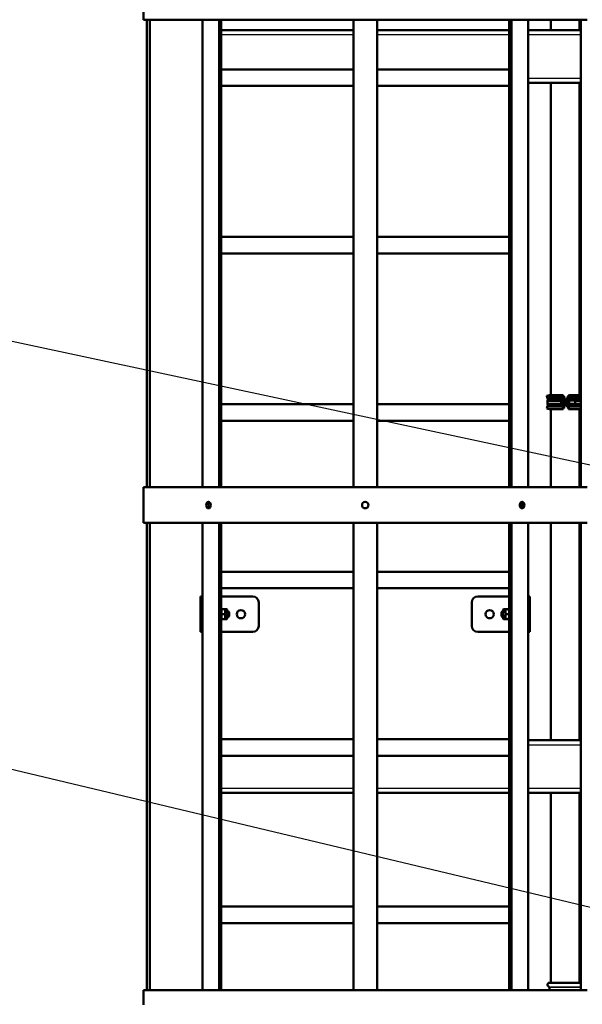
# Model space of a CAD drawing. Units: millimetres. Extents: x 800 to 32840, y 442 to 22960.
# Drawn here: x 10648 to 11598, y 13301 to 14965 of the extents above; entities that cross this region are included whole.
import ezdxf

# ---------------------------------------------------------------- set-up
doc = ezdxf.new("R2010")
doc.units = ezdxf.units.MM
doc.header["$LTSCALE"] = 40
for name, color, linetype in [('121_0126101-00', 7, 'Continuous'), ('121_0933100251-0', 7, 'Continuous'), ('121_0985101-00', 7, 'Continuous'), ('122_C01510-00', 7, 'Continuous'), ('122_C1010-00', 7, 'Continuous'), ('122_C1030-00', 7, 'Continuous'), ('122_C1050-00', 7, 'Continuous'), ('122_C1660-00', 7, 'Continuous'), ('MOCOWANIE_DRABIN', 7, 'Continuous'), ('MUFA_1_5', 7, 'Continuous'), ('OBEJMA_DO_RUR_-_', 7, 'Continuous'), ('RURA_1_5_-_2000', 7, 'Continuous'), ('Wymiary', 7, 'Continuous')]:
    doc.layers.add(name, color=color, linetype=linetype)

# ---------------------------------------------------------------- blocks, each defined once
blk = doc.blocks.new('SEANNOT_GROUP')
at = {"layer": 'Wymiary', "color": 136, "linetype": 'Continuous', "lineweight": 25}
blk.add_lwpolyline([(7811.5, 15026.5), (11856.5, 14160.5)], dxfattribs=at)
blk = doc.blocks.new('SEANNOT_GROUP7')
at = {"layer": 'Wymiary', "color": 136, "linetype": 'Continuous', "lineweight": 25}
blk.add_lwpolyline([(7810.5, 14371.8), (11867.1, 13404.3)], dxfattribs=at)

msp = doc.modelspace()

# ---------------------------------------------------------------- linework, layer by layer
at = {"layer": '121_0126101-00', "color": 7, "linetype": 'Continuous', "lineweight": 50}
for p, q in [((10988.721, 13970.229), (10988.476, 13970.229)), ((10988.721, 13950.229), (10988.721, 13970.229)), ((11474.721, 13970.229), (11474.721, 13950.229)), ((11474.965, 13970.229), (11474.721, 13970.229)), ((10988.476, 13950.229), (10988.721, 13950.229)), ((11474.721, 13950.229), (11474.965, 13950.229))]:
    msp.add_line(p, q, dxfattribs=at)
at = {"layer": '121_0933100251-0', "color": 7, "linetype": 'Continuous', "lineweight": 50}
for p, q in [((11000.221, 13965.229), (10998.721, 13965.229)), ((11000.221, 13965.229), (11000.221, 13955.229)), ((11001.721, 13963.729), (11000.221, 13965.229)), ((11001.721, 13956.729), (11001.721, 13963.729)), ((11463.221, 13965.229), (11461.721, 13963.729)), ((11461.721, 13963.729), (11461.721, 13956.729)), ((11463.221, 13955.229), (11463.221, 13965.229)), ((11464.721, 13965.229), (11463.221, 13965.229)), ((10998.721, 13955.229), (11000.221, 13955.229)), ((11000.221, 13955.229), (11001.721, 13956.729)), ((11461.721, 13956.729), (11463.221, 13955.229)), ((11463.221, 13955.229), (11464.721, 13955.229))]:
    msp.add_line(p, q, dxfattribs=at)
at = {"layer": '121_0933100251-0', "color": 7, "linetype": 'Continuous', "lineweight": 25}
for p, q in [((11001.141, 13964.309), (10998.721, 13964.309)), ((11462.301, 13964.309), (11464.721, 13964.309)), ((11001.141, 13956.149), (10998.721, 13956.149)), ((11462.301, 13956.149), (11464.721, 13956.149))]:
    msp.add_line(p, q, dxfattribs=at)
at = {"layer": '121_0985101-00', "color": 7, "linetype": 'Continuous', "lineweight": 50}
for p, q in [((10988.728, 13968.729), (10988.721, 13968.716)), ((10989.487, 13968.729), (10988.789, 13968.729)), ((10994.317, 13968.729), (10989.487, 13968.729)), ((10995.076, 13968.729), (10994.317, 13968.729)), ((10994.317, 13968.729), (10995.076, 13964.479)), ((10998.221, 13968.479), (10995.509, 13968.479)), ((10998.721, 13952.479), (10998.721, 13967.979)), ((11464.721, 13967.979), (11464.721, 13952.479)), ((11467.932, 13968.479), (11465.221, 13968.479)), ((11469.124, 13968.729), (11468.365, 13968.729)), ((11469.124, 13960.229), (11468.365, 13964.479)), ((11469.124, 13968.729), (11473.954, 13968.729)), ((11473.954, 13968.729), (11474.713, 13968.729)), ((11474.721, 13968.716), (11474.713, 13968.729)), ((10988.721, 13951.741), (10988.728, 13951.729)), ((10989.487, 13951.729), (10988.728, 13951.729)), ((10994.317, 13960.229), (10989.487, 13960.229)), ((10994.317, 13951.729), (10989.487, 13951.729)), ((10994.317, 13960.229), (10995.076, 13955.979)), ((10994.317, 13951.729), (10995.076, 13951.729)), ((10995.509, 13951.979), (10998.221, 13951.979)), ((11465.221, 13951.979), (11467.932, 13951.979)), ((11469.124, 13951.729), (11468.365, 13955.979)), ((11468.365, 13951.729), (11469.124, 13951.729)), ((11469.124, 13960.229), (11473.954, 13960.229)), ((11469.124, 13951.729), (11473.954, 13951.729)), ((11473.954, 13951.729), (11474.653, 13951.729)), ((11474.713, 13951.729), (11474.721, 13951.741))]:
    msp.add_line(p, q, dxfattribs=at)
at = {"layer": '121_0985101-00', "color": 7, "linetype": 'Continuous', "lineweight": 25}
for p, q in [((10995.076, 13968.729), (10995.076, 13964.479)), ((10995.076, 13964.479), (10995.076, 13955.979)), ((10995.509, 13951.979), (10995.509, 13968.479)), ((10998.221, 13968.479), (10998.221, 13951.979)), ((11465.221, 13951.979), (11465.221, 13968.479)), ((11467.932, 13968.479), (11467.932, 13951.979)), ((11468.365, 13964.479), (11468.365, 13968.729)), ((11468.365, 13955.979), (11468.365, 13964.479)), ((10995.076, 13955.979), (10995.076, 13951.729)), ((11468.365, 13951.729), (11468.365, 13955.979))]:
    msp.add_line(p, q, dxfattribs=at)
at = {"layer": '121_0985101-00', "color": 7, "linetype": 'Continuous', "lineweight": 50}
for centre, radius, start, end in [((11001.111, 13964.479), 12.376, 159.915751, 200.084249), ((11001.111, 13964.479), 12.376, 159.915751, 176.511712), ((10981.965, 13964.628), 13.113, 340.396594, 359.347248), ((10995.509, 13968.979), 0.5, 210, 270), ((10998.221, 13967.979), 0.5, 0, 90), ((11465.221, 13967.979), 0.5, 90, 180), ((11467.932, 13968.979), 0.5, 270, 330), ((11481.477, 13964.329), 13.113, 160.396594, 179.347248), ((11462.331, 13964.479), 12.376, 339.915751, 20.084249), ((11462.331, 13964.479), 12.376, 3.509552, 20.084249), ((11001.111, 13955.979), 12.376, 159.915751, 200.084249), ((11001.111, 13955.979), 12.376, 183.509552, 200.084249), ((10981.965, 13956.128), 13.113, 340.396594, 359.347248), ((10995.509, 13951.479), 0.5, 90, 150), ((10998.221, 13952.479), 0.5, 270, 0), ((11465.221, 13952.479), 0.5, 180, 270), ((11467.932, 13951.479), 0.5, 30, 90), ((11481.477, 13955.829), 13.113, 160.396594, 179.347248), ((11462.331, 13955.979), 12.376, 339.915751, 20.084249), ((11462.331, 13955.979), 12.376, 339.915751, 356.511712)]:
    msp.add_arc(centre, radius, start, end, dxfattribs=at)
at = {"layer": '122_C01510-00', "color": 7, "linetype": 'Continuous', "lineweight": 50}
for p, q in [((11211.721, 14880.98), (10988.476, 14880.98)), ((11474.965, 14880.98), (11251.721, 14880.98)), ((11211.721, 14852.98), (10988.476, 14852.98)), ((11474.965, 14852.98), (11251.721, 14852.98)), ((11211.721, 14597.98), (10988.476, 14597.98)), ((11474.965, 14597.98), (11251.721, 14597.98)), ((11211.721, 14569.98), (10988.476, 14569.98)), ((11474.965, 14569.98), (11251.721, 14569.98)), ((11211.721, 14314.98), (10988.476, 14314.98)), ((11474.965, 14314.98), (11251.721, 14314.98)), ((11211.721, 14286.98), (10988.476, 14286.98)), ((11474.965, 14286.98), (11251.721, 14286.98)), ((11211.721, 14031.98), (10988.476, 14031.98)), ((11474.965, 14031.98), (11251.721, 14031.98)), ((11211.721, 14003.98), (10988.476, 14003.98)), ((11474.965, 14003.98), (11251.721, 14003.98)), ((11211.721, 13748.98), (10988.476, 13748.98)), ((11474.965, 13748.98), (11251.721, 13748.98)), ((11211.721, 13720.98), (10988.476, 13720.98)), ((11474.965, 13720.98), (11251.721, 13720.98)), ((11211.721, 13465.98), (10988.476, 13465.98)), ((11474.965, 13465.98), (11251.721, 13465.98)), ((11211.721, 13437.98), (10988.476, 13437.98)), ((11474.965, 13437.98), (11251.721, 13437.98))]:
    msp.add_line(p, q, dxfattribs=at)
at = {"layer": '122_C1010-00', "color": 7, "linetype": 'Continuous', "lineweight": 50}
for p, q in [((10953.721, 13990.229), (10956.721, 13990.229)), ((10953.721, 13930.229), (10953.721, 13990.229)), ((11506.721, 13990.229), (11509.721, 13990.229)), ((11509.721, 13930.229), (11509.721, 13990.229)), ((10953.721, 13930.229), (10956.721, 13930.229)), ((11506.721, 13930.229), (11509.721, 13930.229))]:
    msp.add_line(p, q, dxfattribs=at)
at = {"layer": '122_C1030-00', "color": 7, "linetype": 'Continuous', "lineweight": 50}
for p, q in [((10857.221, 14989.28), (10857.221, 14964.78)), ((11606.221, 14964.78), (10857.221, 14964.78)), ((11606.221, 14174.68), (10857.221, 14174.68)), ((10857.221, 14174.68), (10857.221, 14150.113)), ((10857.221, 14139.18), (10857.221, 14114.68)), ((11606.221, 14114.68), (10857.221, 14114.68)), ((11606.221, 13324.58), (10857.221, 13324.58)), ((10857.221, 13324.58), (10857.221, 13300.013))]:
    msp.add_line(p, q, dxfattribs=at)
msp.add_circle((11231.721, 14144.68), 5.5, dxfattribs=at)
for points, knots in [([(10857.221, 14139.18), (10857.221, 14139.18), (10857.23, 14139.776), (10857.251, 14141.806), (10857.261, 14143.242), (10857.261, 14146.112), (10857.252, 14147.54), (10857.23, 14149.594), (10857.221, 14150.179), (10857.221, 14150.18), (10857.221, 14150.18), (10857.221, 14150.18)], [0, 0, 0, 0, 0.125, 0.125, 0.25, 0.25, 0.375, 0.375, 0.5, 0.5, 0.500056485, 0.500056485, 0.500056485, 0.500056485]), ([(10966.909, 14139.18), (10967.937, 14139.18), (10968.949, 14139.776), (10970.399, 14141.806), (10970.826, 14143.242), (10970.827, 14146.112), (10970.408, 14147.54), (10968.942, 14149.594), (10967.926, 14150.179), (10965.895, 14150.18), (10964.887, 14149.586), (10963.466, 14147.559), (10963.05, 14146.136), (10963.048, 14143.235), (10963.461, 14141.81), (10964.881, 14139.777), (10965.881, 14139.18), (10966.909, 14139.18)], [0, 0, 0, 0, 0.125, 0.125, 0.25, 0.25, 0.375, 0.375, 0.5, 0.5, 0.625, 0.625, 0.75, 0.75, 0.875, 0.875, 1, 1, 1, 1]), ([(10968.66, 14139.802), (10968.309, 14140.061), (10967.987, 14140.394), (10966.999, 14141.806), (10966.585, 14143.242), (10966.584, 14146.112), (10966.99, 14147.54), (10967.992, 14148.973), (10968.32, 14149.31), (10968.676, 14149.569)], [0.076065967, 0.076065967, 0.076065967, 0.076065967, 0.125, 0.125, 0.25, 0.25, 0.375, 0.375, 0.424410224, 0.424410224, 0.424410224, 0.424410224]), ([(11496.532, 14139.18), (11497.56, 14139.18), (11498.558, 14139.776), (11499.978, 14141.806), (11500.392, 14143.242), (11500.393, 14146.112), (11499.987, 14147.54), (11498.551, 14149.594), (11497.549, 14150.179), (11495.518, 14150.18), (11494.496, 14149.586), (11493.045, 14147.559), (11492.616, 14146.136), (11492.613, 14143.235), (11493.041, 14141.81), (11494.491, 14139.777), (11495.504, 14139.18), (11496.532, 14139.18)], [0, 0, 0, 0, 0.125, 0.125, 0.25, 0.25, 0.375, 0.375, 0.5, 0.5, 0.625, 0.625, 0.75, 0.75, 0.875, 0.875, 1, 1, 1, 1]), ([(11494.776, 14149.559), (11495.128, 14149.301), (11495.452, 14148.969), (11496.44, 14147.559), (11496.856, 14146.136), (11496.858, 14143.235), (11496.444, 14141.81), (11495.454, 14140.393), (11495.128, 14140.057), (11494.774, 14139.797)], [0.576098133, 0.576098133, 0.576098133, 0.576098133, 0.625, 0.625, 0.75, 0.75, 0.875, 0.875, 0.924356384, 0.924356384, 0.924356384, 0.924356384])]:
    msp.add_open_spline(points, degree=3, knots=knots, dxfattribs=at)
at = {"layer": '122_C1050-00', "color": 7, "linetype": 'Continuous', "lineweight": 50}
for p, q in [((10988.476, 13990.229), (11041.721, 13990.229)), ((11051.721, 13980.229), (11051.721, 13940.229)), ((11411.721, 13940.229), (11411.721, 13980.229)), ((11474.965, 13990.229), (11421.721, 13990.229)), ((10988.476, 13930.229), (11041.721, 13930.229)), ((11474.965, 13930.229), (11421.721, 13930.229))]:
    msp.add_line(p, q, dxfattribs=at)
for centre in [(11021.721, 13960.229), (11441.721, 13960.229)]:
    msp.add_circle(centre, 7, dxfattribs=at)
for centre, start, end in [((11041.721, 13980.229), 0, 90), ((11421.721, 13980.229), 90, 180), ((11041.721, 13940.229), 270, 0), ((11421.721, 13940.229), 180, 270)]:
    msp.add_arc(centre, 10, start, end, dxfattribs=at)
at = {"layer": '122_C1660-00', "color": 7, "linetype": 'Continuous', "lineweight": 50}
for p, q in [((10862.721, 14964.78), (10862.721, 14174.68)), ((10862.721, 14964.78), (10862.721, 14964.48)), ((10867.721, 14964.48), (10862.721, 14964.48)), ((10867.721, 14964.78), (10867.721, 14174.68)), ((10867.721, 14964.78), (10867.721, 14964.48)), ((10956.656, 14174.68), (10956.656, 14964.78)), ((10956.656, 14964.48), (10956.656, 14964.78)), ((10984.94, 14964.48), (10956.656, 14964.48)), ((10984.94, 14964.78), (10984.94, 14174.68)), ((10984.94, 14964.78), (10984.94, 14964.48)), ((10988.476, 14964.48), (10984.94, 14964.48)), ((10988.476, 14964.78), (10988.476, 14174.68)), ((10988.476, 14964.78), (10988.476, 14964.48)), ((11211.721, 14174.68), (11211.721, 14964.78)), ((11211.721, 14964.48), (11211.721, 14964.78)), ((11251.721, 14964.48), (11211.721, 14964.48)), ((11251.721, 14964.78), (11251.721, 14174.68)), ((11251.721, 14964.78), (11251.721, 14964.48)), ((11474.965, 14174.68), (11474.965, 14964.78)), ((11474.965, 14964.48), (11474.965, 14964.78)), ((11474.965, 14964.48), (11478.501, 14964.48)), ((11478.501, 14174.68), (11478.501, 14964.78)), ((11478.501, 14964.48), (11478.501, 14964.78)), ((11506.785, 14964.48), (11478.501, 14964.48)), ((11506.785, 14964.78), (11506.785, 14174.68)), ((11506.785, 14964.78), (11506.785, 14964.48)), ((11595.721, 14174.68), (11595.721, 14964.78)), ((11595.721, 14964.48), (11595.721, 14964.78)), ((11595.721, 14964.48), (11600.721, 14964.48)), ((10862.721, 14114.68), (10862.721, 13324.58)), ((10867.721, 14114.68), (10867.721, 13324.58)), ((10956.656, 13324.58), (10956.656, 14114.68)), ((10984.94, 14114.68), (10984.94, 13324.58)), ((10988.476, 14114.68), (10988.476, 13324.58)), ((11211.721, 13324.58), (11211.721, 14114.68)), ((11251.721, 14114.68), (11251.721, 13324.58)), ((11474.965, 13324.58), (11474.965, 14114.68)), ((11478.501, 13324.58), (11478.501, 14114.68)), ((11506.785, 14114.68), (11506.785, 13324.58)), ((11595.721, 13324.58), (11595.721, 14114.68))]:
    msp.add_line(p, q, dxfattribs=at)
at = {"layer": 'MOCOWANIE_DRABIN', "color": 7, "linetype": 'Continuous', "lineweight": 50}
for p, q in [((10988.476, 14947.1), (11211.721, 14947.1)), ((11251.721, 14947.1), (11474.965, 14947.1)), ((11506.785, 14947.1), (11595.721, 14947.1)), ((11595.721, 14858.1), (11506.785, 14858.1)), ((11506.785, 13747.1), (11595.721, 13747.1)), ((11211.721, 13658.1), (10988.476, 13658.1)), ((11474.965, 13658.1), (11251.721, 13658.1)), ((11595.721, 13658.1), (11506.785, 13658.1))]:
    msp.add_line(p, q, dxfattribs=at)
at = {"layer": 'MOCOWANIE_DRABIN', "color": 7, "linetype": 'Continuous', "lineweight": 25}
for p, q in [((11211.721, 14939.1), (10988.476, 14939.1)), ((11474.965, 14939.1), (11251.721, 14939.1)), ((11595.721, 14939.1), (11506.785, 14939.1)), ((11506.785, 14866.1), (11595.721, 14866.1)), ((11595.721, 13739.1), (11506.785, 13739.1)), ((10988.476, 13666.1), (11211.721, 13666.1)), ((11251.721, 13666.1), (11474.965, 13666.1)), ((11506.785, 13666.1), (11595.721, 13666.1))]:
    msp.add_line(p, q, dxfattribs=at)
at = {"layer": 'MUFA_1_5', "color": 7, "linetype": 'Continuous', "lineweight": 25}
for p, q in [((11542.21, 13330.567), (11595.721, 13330.567)), ((11595.721, 13329.592), (11542.988, 13329.592))]:
    msp.add_line(p, q, dxfattribs=at)
at = {"layer": 'MUFA_1_5', "color": 7, "linetype": 'Continuous', "lineweight": 50}
for p, q in [((11595.721, 13337.48), (11542.988, 13337.48)), ((11542.988, 13329.592), (11542.988, 13324.58))]:
    msp.add_line(p, q, dxfattribs=at)
for centre, radius, start, end in [((11542.988, 13333.98), 3.5, 90, 257.160412), ((11541.988, 13329.592), 1, 0, 77.160412)]:
    msp.add_arc(centre, radius, start, end, dxfattribs=at)
at = {"layer": 'OBEJMA_DO_RUR_-_', "color": 7, "linetype": 'Continuous', "lineweight": 50}
for p, q in [((11542.988, 14330.23), (11538.488, 14329.024)), ((11565.196, 14329.024), (11538.488, 14329.024)), ((11538.488, 14329.024), (11538.488, 14328.89)), ((11565.196, 14328.89), (11538.488, 14328.89)), ((11538.488, 14328.89), (11539.188, 14324.48)), ((11566.065, 14330.23), (11542.988, 14330.23)), ((11565.196, 14329.024), (11566.065, 14330.23)), ((11565.196, 14328.89), (11565.196, 14329.024)), ((11565.331, 14324.48), (11565.196, 14328.89)), ((11565.64, 14328.48), (11565.524, 14328.48)), ((11565.524, 14328.48), (11565.524, 14324.48)), ((11566.288, 14328.48), (11565.64, 14328.48)), ((11566.065, 14330.23), (11566.161, 14330.23)), ((11566.161, 14330.23), (11566.161, 14329.916)), ((11566.288, 14308.48), (11566.288, 14328.48)), ((11566.288, 14328.48), (11567.488, 14328.48)), ((11567.488, 14328.48), (11567.488, 14308.48)), ((11573.588, 14308.48), (11573.588, 14328.48)), ((11573.588, 14328.48), (11574.788, 14328.48)), ((11574.788, 14328.48), (11574.788, 14308.48)), ((11574.788, 14328.48), (11575.435, 14328.48)), ((11574.914, 14329.916), (11574.914, 14330.23)), ((11574.914, 14330.23), (11575.011, 14330.23)), ((11595.721, 14330.23), (11575.011, 14330.23)), ((11575.011, 14330.23), (11575.88, 14329.024)), ((11575.551, 14328.48), (11575.435, 14328.48)), ((11575.551, 14324.48), (11575.551, 14328.48)), ((11575.88, 14328.89), (11575.744, 14324.48)), ((11595.721, 14329.024), (11575.88, 14329.024)), ((11575.88, 14329.024), (11575.88, 14328.89)), ((11595.721, 14328.89), (11575.88, 14328.89)), ((11539.188, 14312.48), (11538.488, 14308.069)), ((11565.331, 14324.48), (11539.188, 14324.48)), ((11540.788, 14324.23), (11539.188, 14320.98)), ((11562.688, 14320.98), (11539.188, 14320.98)), ((11539.188, 14320.98), (11539.188, 14315.98)), ((11562.688, 14315.98), (11539.188, 14315.98)), ((11539.188, 14315.98), (11540.788, 14312.73)), ((11565.331, 14312.48), (11539.188, 14312.48)), ((11540.788, 14324.48), (11540.788, 14324.23)), ((11563.959, 14324.23), (11540.788, 14324.23)), ((11563.959, 14312.73), (11540.788, 14312.73)), ((11540.788, 14312.73), (11540.788, 14312.48)), ((11562.688, 14314.45), (11562.688, 14322.509)), ((11566.288, 14324.48), (11564.331, 14324.309)), ((11564.331, 14324.309), (11564.331, 14312.651)), ((11564.331, 14312.651), (11566.288, 14312.48)), ((11565.196, 14308.069), (11565.331, 14312.48)), ((11565.524, 14324.48), (11565.331, 14324.48)), ((11565.331, 14312.48), (11565.524, 14312.48)), ((11565.524, 14312.48), (11565.524, 14308.48)), ((11568.288, 14321.48), (11567.488, 14321.339)), ((11567.488, 14315.621), (11568.288, 14315.48)), ((11568.288, 14321.48), (11568.288, 14315.48)), ((11570.538, 14321.48), (11568.288, 14321.48)), ((11568.288, 14315.48), (11570.538, 14315.48)), ((11570.538, 14312.48), (11570.538, 14324.48)), ((11572.138, 14324.48), (11570.538, 14324.48)), ((11570.538, 14312.48), (11572.138, 14312.48)), ((11572.138, 14324.48), (11572.138, 14312.48)), ((11573.588, 14321.48), (11572.138, 14321.48)), ((11572.138, 14315.48), (11573.588, 14315.48)), ((11595.721, 14324.23), (11574.788, 14324.23)), ((11576.288, 14322.48), (11574.788, 14322.48)), ((11574.788, 14314.48), (11576.288, 14314.48)), ((11595.721, 14312.73), (11574.788, 14312.73)), ((11575.744, 14324.48), (11575.551, 14324.48)), ((11575.551, 14308.48), (11575.551, 14312.48)), ((11575.551, 14312.48), (11575.744, 14312.48)), ((11575.744, 14324.48), (11595.721, 14324.48)), ((11575.744, 14312.48), (11595.721, 14312.48)), ((11575.744, 14312.48), (11575.88, 14308.069)), ((11576.288, 14322.48), (11576.288, 14314.48)), ((11586.288, 14321.48), (11576.288, 14321.48)), ((11576.288, 14315.48), (11586.288, 14315.48)), ((11586.288, 14321.48), (11586.288, 14315.48)), ((11595.721, 14320.98), (11586.288, 14320.98)), ((11595.721, 14315.98), (11586.288, 14315.98)), ((11565.196, 14308.069), (11538.488, 14308.069)), ((11538.488, 14308.069), (11538.488, 14307.936)), ((11565.196, 14307.936), (11538.488, 14307.936)), ((11538.488, 14307.936), (11542.988, 14306.73)), ((11566.065, 14306.73), (11542.988, 14306.73)), ((11565.196, 14307.936), (11565.196, 14308.069)), ((11566.065, 14306.73), (11565.196, 14307.936)), ((11565.524, 14308.48), (11565.64, 14308.48)), ((11566.288, 14308.48), (11565.64, 14308.48)), ((11566.161, 14306.73), (11566.065, 14306.73)), ((11566.161, 14307.043), (11566.161, 14306.73)), ((11567.488, 14308.48), (11566.288, 14308.48)), ((11574.788, 14308.48), (11573.588, 14308.48)), ((11574.788, 14308.48), (11575.435, 14308.48)), ((11574.914, 14306.73), (11574.914, 14307.043)), ((11575.011, 14306.73), (11574.914, 14306.73)), ((11575.88, 14307.936), (11575.011, 14306.73)), ((11595.721, 14306.73), (11575.011, 14306.73)), ((11575.435, 14308.48), (11575.551, 14308.48)), ((11575.88, 14308.069), (11575.88, 14307.936)), ((11595.721, 14308.069), (11575.88, 14308.069)), ((11595.721, 14307.936), (11575.88, 14307.936))]:
    msp.add_line(p, q, dxfattribs=at)
for centre, start, end in [((11564.488, 14322.509), 95, 180), ((11564.488, 14314.45), 180, 265)]:
    msp.add_arc(centre, 1.8, start, end, dxfattribs=at)
for centre, major_axis, start_param, end_param in [((11566.065, 14327.98), (0, 2), 4.96506923, 6.03051214), ((11575.011, 14327.98), (0, -2), 3.39426582, 4.45970873), ((11566.065, 14308.98), (0, 2), 3.39426582, 4.45970873), ((11575.011, 14308.98), (0, -2), 4.96506923, 6.03051214)]:
    msp.add_ellipse(centre, major_axis=major_axis, ratio=0.19310575, start_param=start_param, end_param=end_param, dxfattribs=at)
at = {"layer": 'RURA_1_5_-_2000', "color": 7, "linetype": 'Continuous', "lineweight": 50}
for p, q in [((11545.338, 14964.78), (11545.338, 14947.1)), ((11593.638, 14947.1), (11593.638, 14964.78)), ((11545.338, 14858.1), (11545.338, 14330.23)), ((11593.638, 14330.23), (11593.638, 14858.1)), ((11545.338, 14306.73), (11545.338, 14174.68)), ((11593.638, 14174.68), (11593.638, 14306.73)), ((11545.338, 14114.68), (11545.338, 13747.1)), ((11593.638, 13747.1), (11593.638, 14114.68)), ((11545.338, 13658.1), (11545.338, 13337.48)), ((11593.638, 13337.48), (11593.638, 13658.1))]:
    msp.add_line(p, q, dxfattribs=at)

# ---------------------------------------------------------------- block references
at = {"layer": 'Wymiary'}
for name in ['SEANNOT_GROUP', 'SEANNOT_GROUP7']:
    msp.add_blockref(name, (0, 0), dxfattribs=at)

doc.saveas('drawing.dxf')
